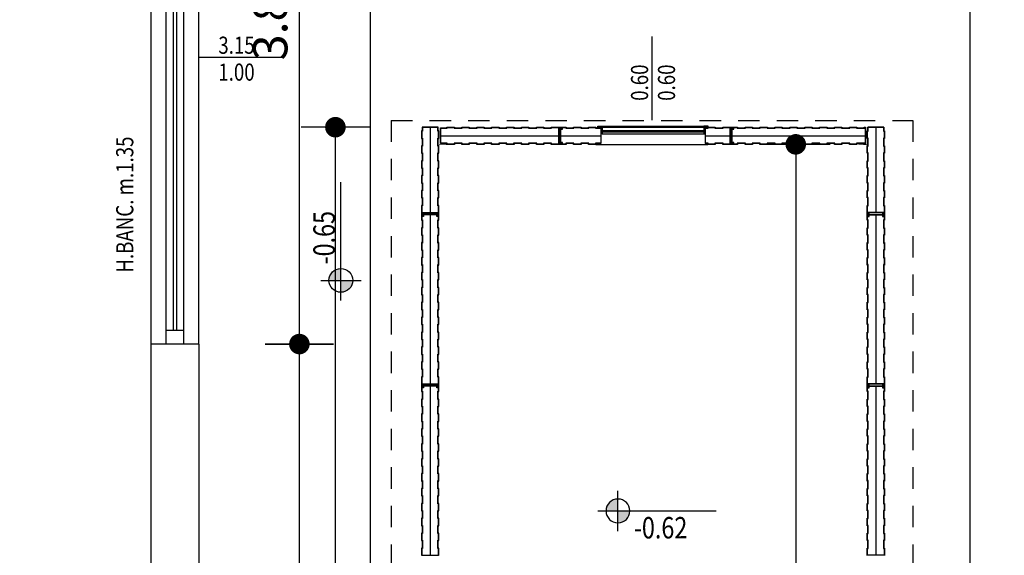
# Model space of a CAD drawing. Extents: x -65 to 81, y 51 to 121.
# Drawn here: x 21 to 27, y 72 to 75 of the extents above; entities that cross this region are included whole.
import ezdxf
from ezdxf.enums import TextEntityAlignment as Align

# ---------------------------------------------------------------- set-up
doc = ezdxf.new("R2010")
doc.units = 0
doc.header["$MEASUREMENT"] = 0
doc.header["$PDMODE"] = 3
doc.header["$PDSIZE"] = 0.1
doc.linetypes.add('NASCOSTA2', pattern=[0.1875, 0.125, -0.0625])
for name, color, linetype in [('A_MURI', 2, 'Continuous'), ('A_VISTA', 7, 'Continuous'), ('I_FINESTRE', 4, 'Continuous'), ('Q_ALT', 1, 'Continuous'), ('QUOTE', 1, 'Continuous'), ('QUOTE-INFISSI', 4, 'Continuous'), ('T_NOTE', 7, 'Continuous')]:
    doc.layers.add(name, color=color, linetype=linetype)
doc.styles.add('ROMANS', font='romans', dxfattribs={"width": 0.8})
doc.styles.add('TESTI', font='ROMANS', dxfattribs={"width": 0.8})
doc.linetypes.add('ISOLAMENTO', pattern='A,0.00254,-2.54,[134,ltypeshp.shx,S=2.54,R=0,X=-2.54,Y=0],-5.08,[134,ltypeshp.shx,S=2.54,R=180,X=2.54,Y=0],-2.54', length=10.16254)
doc.dimstyles.new('UNIBO', dxfattribs={"dimtxt": 0.2, "dimasz": 0.05, "dimexe": 0.3, "dimexo": 0.7, "dimgap": 0.07, "dimtad": 1, "dimzin": 0, "dimdsep": 46, "dimtxsty": 'ROMANS', "dimblk1": 'PUNTOF', "dimblk2": 'PUNTOF', "dimsah": 1, "dimcen": 0.2, "dimse1": 1, "dimse2": 1, "dimclrd": 256, "dimclre": 256, "dimclrt": 256, "dimazin": 0, "dimtfac": 1, "dimtmove": 0, "dimatfit": 3, "dimldrblk": 'PUNTOF', "dimfxl": 0.3, "dimtolj": 1, "dimtzin": 0, "dimarcsym": 0})

# ---------------------------------------------------------------- blocks, each defined once
blk = doc.blocks.new('PUNTOF')
blk.add_line((0, -4), (0, 4))
at = {"const_width": 1.2}
blk.add_lwpolyline([(0.6, 0, 1), (-0.6, 0, 1)], format="xyb", close=True, dxfattribs=at)
blk = doc.blocks.new('*D1172')
at = {"layer": 'Defpoints', "color": 0, "ltscale": 0.05, "transparency": 16777216}
for p in [(23.0714, 76.6193), (26.5175, 76.6193), (23.0714, 62.8476)]:
    blk.add_point(p, dxfattribs=at)
at = {"layer": 'QUOTE', "lineweight": -2, "ltscale": 0.05, "transparency": 16777216}
blk.add_line((26.5175, 62.8976), (26.5175, 76.5693), dxfattribs=at)
at = {"layer": 'QUOTE', "lineweight": -2, "ltscale": 0.05, "transparency": 16777216, "xscale": 0.05, "yscale": 0.05, "zscale": 0.05}
for p, rotation in [((26.5175, 76.6193), 90), ((26.5175, 62.8476), 270)]:
    blk.add_blockref('PUNTOF', p, dxfattribs=dict(at, rotation=rotation))
at = {"layer": 'QUOTE', "ltscale": 0.05, "transparency": 16777216, "insert": (26.3475, 69.7334), "char_height": 0.2, "attachment_point": 5, "rotation": 90, "style": 'ROMANS'}
blk.add_mtext('\\A1;13.77', dxfattribs=at)
blk = doc.blocks.new('*D1249')
at = {"layer": 'Defpoints', "color": 0, "ltscale": 0.05, "transparency": 16777216}
for p in [(19.877, 72.7768), (22.6051, 72.7768), (18.8237, 66.6084)]:
    blk.add_point(p, dxfattribs=at)
at = {"layer": 'QUOTE', "lineweight": -2, "ltscale": 0.05, "transparency": 16777216}
blk.add_line((22.6051, 66.6584), (22.6051, 72.7268), dxfattribs=at)
at = {"layer": 'QUOTE', "lineweight": -2, "ltscale": 0.05, "transparency": 16777216, "xscale": 0.05, "yscale": 0.05, "zscale": 0.05}
for p, rotation in [((22.6051, 72.7768), 90), ((22.6051, 66.6084), 270)]:
    blk.add_blockref('PUNTOF', p, dxfattribs=dict(at, rotation=rotation))
at = {"layer": 'QUOTE', "ltscale": 0.05, "transparency": 16777216, "insert": (22.4351, 69.6926), "char_height": 0.2, "attachment_point": 5, "rotation": 90, "style": 'ROMANS'}
blk.add_mtext('\\A1;6.17', dxfattribs=at)
blk = doc.blocks.new('*D1250')
at = {"layer": 'Defpoints', "color": 0, "ltscale": 0.05, "transparency": 16777216}
for p in [(19.877, 76.6193), (22.6051, 76.6193), (19.877, 72.7768)]:
    blk.add_point(p, dxfattribs=at)
at = {"layer": 'QUOTE', "lineweight": -2, "ltscale": 0.05, "transparency": 16777216}
blk.add_line((22.6051, 72.8268), (22.6051, 76.5693), dxfattribs=at)
at = {"layer": 'QUOTE', "lineweight": -2, "ltscale": 0.05, "transparency": 16777216, "xscale": 0.05, "yscale": 0.05, "zscale": 0.05}
for p, rotation in [((22.6051, 76.6193), 90), ((22.6051, 72.7768), 270)]:
    blk.add_blockref('PUNTOF', p, dxfattribs=dict(at, rotation=rotation))
at = {"layer": 'QUOTE', "ltscale": 0.05, "transparency": 16777216, "insert": (22.4351, 74.6981), "char_height": 0.2, "attachment_point": 5, "rotation": 90, "style": 'ROMANS'}
blk.add_mtext('\\A1;3.84', dxfattribs=at)
blk = doc.blocks.new('*D1011')
at = {"layer": 'Defpoints', "color": 0, "ltscale": 0.05, "transparency": 16777216}
for p in [(25.001, 73.9426), (25.4224, 66.9425), (25.501, 66.9425)]:
    blk.add_point(p, dxfattribs=at)
at = {"layer": 'QUOTE', "lineweight": -2, "ltscale": 0.05, "transparency": 16777216}
blk.add_line((25.501, 73.8926), (25.501, 66.9925), dxfattribs=at)
at = {"layer": 'QUOTE', "lineweight": -2, "ltscale": 0.05, "transparency": 16777216, "xscale": 0.05, "yscale": 0.05, "zscale": 0.05}
for p, rotation in [((25.501, 73.9426), 90), ((25.501, 66.9425), 270)]:
    blk.add_blockref('PUNTOF', p, dxfattribs=dict(at, rotation=rotation))
at = {"layer": 'QUOTE', "ltscale": 0.05, "transparency": 16777216, "insert": (25.331, 70.4426), "char_height": 0.2, "attachment_point": 5, "rotation": 90, "style": 'ROMANS'}
blk.add_mtext('\\A1;7.00', dxfattribs=at)
blk = doc.blocks.new('*D1014')
at = {"layer": 'Defpoints', "color": 0, "ltscale": 0.05, "transparency": 16777216}
for p in [(22.8153, 74.0426), (23.3221, 74.0426), (23.3273, 66.8426)]:
    blk.add_point(p, dxfattribs=at)
at = {"layer": 'QUOTE', "lineweight": -2, "ltscale": 0.05, "transparency": 16777216}
blk.add_line((22.8153, 66.8926), (22.8153, 73.9926), dxfattribs=at)
at = {"layer": 'QUOTE', "lineweight": -2, "ltscale": 0.05, "transparency": 16777216, "xscale": 0.05, "yscale": 0.05, "zscale": 0.05}
for p, rotation in [((22.8153, 74.0426), 90), ((22.8153, 66.8426), 270)]:
    blk.add_blockref('PUNTOF', p, dxfattribs=dict(at, rotation=rotation))
at = {"layer": 'QUOTE', "ltscale": 0.05, "transparency": 16777216, "insert": (22.6453, 70.4426), "char_height": 0.2, "attachment_point": 5, "rotation": 90, "style": 'ROMANS'}
blk.add_mtext('\\A1;7.20', dxfattribs=at)
blk = doc.blocks.new('*U64')
for p, q in [((0.08, 0.1), (0.08, 0)), ((0.08, 0.06), (3.2653, 0.06)), ((3.2653, 0.1), (3.2653, 0)), ((0.08, 0.04), (3.2653, 0.04))]:
    blk.add_line(p, q)
blk.add_lwpolyline([(0, 0.1), (3.3453, 0.1), (3.3453, 0), (0, 0)], close=True)
blk = doc.blocks.new('QUOTE-FINESTRE')
blk.add_line((-0.004, 0.985), (-0.004, 0.005))
at = {"style": 'TESTI', "width": 0.8}
for tag, p in [('LARGH.', (-0.048, 0.445)), ('ALTEZ.', (0.266, 0.445))]:
    blk.add_attdef(tag, text='', height=0.2, rotation=90, dxfattribs=at).set_placement(p, align=Align.CENTER)
blk = doc.blocks.new('QUOTE-PLANOALTIM-0')
h = blk.add_hatch(color=256)
h.paths.add_polyline_path([(0, 0.139), (0, 0), (0.139, 0, 0.414214)])
h.paths.add_polyline_path([(0, 0), (-0.139, 0, 0.414214), (0, -0.139)])
for p, q in [((0, 0.235), (0, 0)), ((0, 0.137), (0, 0)), ((-0.235, 0), (1.145, 0)), ((0, 0), (0, -0.235))]:
    blk.add_line(p, q)
blk.add_circle((0, 0), 0.139)
at = {"color": 4, "style": 'TESTI', "width": 0.8}
blk.add_attdef('QUOTA', (0.185, 0.071), '', height=0.25, dxfattribs=at)

msp = doc.modelspace()

# ---------------------------------------------------------------- linework, layer by layer
at = {"layer": 'A_MURI'}
for p, q in [((21.7387, 72.7768), (21.7387, 66.6084)), ((22.0181, 72.7768), (21.7387, 72.7768)), ((22.0181, 72.7768), (22.0181, 66.6084))]:
    msp.add_line(p, q, dxfattribs=at)
at = {"layer": 'A_VISTA'}
for p, q in [((21.7387, 76.1222), (21.7387, 72.7768)), ((22.0181, 72.7768), (22.0181, 76.1222)), ((23.0181, 75.6193), (23.0181, 62.8476)), ((23.4141, 74.0426), (23.3221, 74.0426)), ((23.4121, 74.0406), (23.3241, 74.0406)), ((26.0141, 74.0426), (25.9221, 74.0426)), ((26.0121, 74.0406), (25.9241, 74.0406)), ((23.4281, 73.9466), (23.4281, 74.0386)), ((23.4301, 73.9466), (23.4301, 74.0386)), ((24.3631, 74.0386), (24.3631, 73.9466)), ((24.3631, 74.0386), (24.3631, 73.9466)), ((24.9731, 74.0386), (24.9731, 73.9466)), ((24.3355, 73.9426), (24.9876, 73.9426))]:
    msp.add_line(p, q, dxfattribs=at)
at = {"layer": 'A_VISTA', "color": 9, "linetype": 'NASCOSTA2'}
for p, q in [((23.14, 74.0826), (26.1831, 74.0826)), ((23.14, 74.0826), (23.14, 66.8026)), ((26.1831, 74.0826), (26.1831, 66.8026))]:
    msp.add_line(p, q, dxfattribs=at)
at = {"layer": 'A_VISTA', "color": 252, "linetype": 'ISOLAMENTO'}
for p, q in [((23.3683, 74.0406), (23.3686, 73.5446)), ((25.9678, 74.0406), (25.9676, 73.5446)), ((23.4281, 73.9925), (24.1161, 73.9921)), ((24.1301, 73.9926), (24.3631, 73.9925)), ((24.9731, 73.9922), (25.1161, 73.9921)), ((25.1301, 73.9926), (25.9081, 73.9922)), ((23.3681, 73.5306), (23.3686, 72.5446)), ((25.9681, 73.5306), (25.9676, 72.5446)), ((23.3681, 72.5306), (23.3686, 71.5446)), ((25.9681, 72.5306), (25.9676, 71.5446))]:
    msp.add_line(p, q, dxfattribs=at)
at = {"layer": 'A_VISTA'}
for points in [[(23.3221, 74.0426), (23.3221, 74.0209), (23.3181, 74.0209), (23.3181, 73.9774), (23.3221, 73.9774), (23.3221, 73.9339), (23.3181, 73.9339), (23.3181, 73.8904), (23.3221, 73.8904), (23.3221, 73.847), (23.3181, 73.847), (23.3181, 73.8035), (23.3221, 73.8035), (23.3221, 73.76), (23.3181, 73.76), (23.3181, 73.7165), (23.3221, 73.7165), (23.3221, 73.6731), (23.3181, 73.6731), (23.3181, 73.6296), (23.3221, 73.6296), (23.3221, 73.5861), (23.3181, 73.5861), (23.3181, 73.5426), (23.3241, 73.5426), (23.3241, 73.5226), (23.3271, 73.5226), (23.3271, 73.5426), (23.4091, 73.5426), (23.4091, 73.5226), (23.4121, 73.5226), (23.4121, 73.5426), (23.4181, 73.5426), (23.4181, 73.5861), (23.4141, 73.5861), (23.4141, 73.6296), (23.4181, 73.6296), (23.4181, 73.6731), (23.4141, 73.6731), (23.4141, 73.7165), (23.4181, 73.7165), (23.4181, 73.76), (23.4141, 73.76), (23.4141, 73.8035), (23.4181, 73.8035), (23.4181, 73.847), (23.4141, 73.847), (23.4141, 73.8904), (23.4181, 73.8904), (23.4181, 73.9339), (23.4141, 73.9339), (23.4141, 73.9774), (23.4181, 73.9774), (23.4181, 74.0209), (23.4141, 74.0209), (23.4141, 74.0426)], [(23.3241, 74.0406), (23.3241, 74.0189), (23.3201, 74.0189), (23.3201, 73.9794), (23.3241, 73.9794), (23.3241, 73.9319), (23.3201, 73.9319), (23.3201, 73.8924), (23.3241, 73.8924), (23.3241, 73.845), (23.3201, 73.845), (23.3201, 73.8055), (23.3241, 73.8055), (23.3241, 73.758), (23.3201, 73.758), (23.3201, 73.7185), (23.3241, 73.7185), (23.3241, 73.6711), (23.3201, 73.6711), (23.3201, 73.6316), (23.3241, 73.6316), (23.3241, 73.5841), (23.3201, 73.5841), (23.3201, 73.5446), (23.3261, 73.5446), (23.4111, 73.5446), (23.4161, 73.5446), (23.4161, 73.5841), (23.4121, 73.5841), (23.4121, 73.6316), (23.4161, 73.6316), (23.4161, 73.6711), (23.4121, 73.6711), (23.4121, 73.7185), (23.4161, 73.7185), (23.4161, 73.758), (23.4121, 73.758), (23.4121, 73.8055), (23.4161, 73.8055), (23.4161, 73.845), (23.4121, 73.845), (23.4121, 73.8924), (23.4161, 73.8924), (23.4161, 73.9319), (23.4121, 73.9319), (23.4121, 73.9794), (23.4161, 73.9794), (23.4161, 74.0189), (23.4121, 74.0189), (23.4121, 74.0406)], [(23.5529, 74.0386), (23.5529, 74.0426), (23.5963, 74.0426), (23.5963, 74.0386), (23.6398, 74.0386), (23.6398, 74.0426), (23.6833, 74.0426), (23.6833, 74.0386), (23.7268, 74.0386), (23.7268, 74.0426), (23.7703, 74.0426), (23.7703, 74.0386), (23.8137, 74.0386), (23.8137, 74.0426), (23.8572, 74.0426), (23.8572, 74.0386), (23.9007, 74.0386), (23.9007, 74.0426), (23.9442, 74.0426), (23.9442, 74.0386), (23.9876, 74.0386), (23.9876, 74.0426), (24.0311, 74.0426), (24.0311, 74.0386), (24.0746, 74.0386), (24.0746, 74.0426), (24.1181, 74.0426), (24.1181, 74.0366), (24.1381, 74.0366), (24.1381, 74.0336), (24.1181, 74.0336), (24.1181, 73.9516), (24.1381, 73.9516), (24.1381, 73.9486), (24.1181, 73.9486), (24.1181, 73.9426), (24.0746, 73.9426), (24.0746, 73.9466), (24.0311, 73.9466), (24.0311, 73.9426), (23.9876, 73.9426), (23.9876, 73.9466), (23.9442, 73.9466), (23.9442, 73.9426), (23.9007, 73.9426), (23.9007, 73.9466), (23.8572, 73.9466), (23.8572, 73.9426), (23.8137, 73.9426), (23.8137, 73.9466), (23.7703, 73.9466), (23.7703, 73.9426), (23.7268, 73.9426), (23.7268, 73.9466), (23.6833, 73.9466), (23.6833, 73.9426), (23.6398, 73.9426), (23.6398, 73.9466), (23.5963, 73.9466), (23.5963, 73.9426), (23.5529, 73.9426), (23.5529, 73.9466), (23.5094, 73.9466), (23.5094, 73.9426), (23.4659, 73.9426), (23.4659, 73.9466), (23.4281, 73.9466)], [(23.4281, 74.0386), (23.4659, 74.0386), (23.4659, 74.0426), (23.5094, 74.0426), (23.5094, 74.0386), (23.5529, 74.0386)], [(23.4281, 74.0366), (23.4679, 74.0366), (23.4679, 74.0406), (23.5074, 74.0406), (23.5074, 74.0366), (23.5549, 74.0366), (23.5549, 74.0406), (23.5943, 74.0406), (23.5943, 74.0366), (23.6418, 74.0366), (23.6418, 74.0406), (23.6813, 74.0406), (23.6813, 74.0366), (23.7288, 74.0366), (23.7288, 74.0406), (23.7683, 74.0406), (23.7683, 74.0366), (23.8157, 74.0366), (23.8157, 74.0406), (23.8552, 74.0406), (23.8552, 74.0366), (23.9027, 74.0366), (23.9027, 74.0406), (23.9422, 74.0406), (23.9422, 74.0366), (23.9896, 74.0366), (23.9896, 74.0406), (24.0291, 74.0406), (24.0291, 74.0366), (24.0766, 74.0366), (24.0766, 74.0406), (24.1161, 74.0406), (24.1161, 74.0346), (24.1161, 73.9496), (24.1161, 73.9446), (24.0766, 73.9446), (24.0766, 73.9486), (24.0291, 73.9486), (24.0291, 73.9446), (23.9896, 73.9446), (23.9896, 73.9486), (23.9422, 73.9486), (23.9422, 73.9446), (23.9027, 73.9446), (23.9027, 73.9486), (23.8552, 73.9486), (23.8552, 73.9446), (23.8157, 73.9446), (23.8157, 73.9486), (23.7683, 73.9486), (23.7683, 73.9446), (23.7288, 73.9446), (23.7288, 73.9486), (23.6813, 73.9486), (23.6813, 73.9446), (23.6418, 73.9446), (23.6418, 73.9486), (23.5943, 73.9486), (23.5943, 73.9446), (23.5549, 73.9446), (23.5549, 73.9486), (23.5074, 73.9486), (23.5074, 73.9446), (23.4679, 73.9446), (23.4679, 73.9486), (23.4281, 73.9486)], [(24.3631, 73.9466), (24.3355, 73.9466), (24.3355, 73.9426), (24.292, 73.9426), (24.292, 73.9466), (24.2485, 73.9466), (24.2485, 73.9426), (24.205, 73.9426), (24.205, 73.9466), (24.1616, 73.9466), (24.1616, 73.9426), (24.1181, 73.9426), (24.1181, 73.9481), (24.1381, 73.9481), (24.1381, 73.9521), (24.1281, 73.9521), (24.1281, 74.0331), (24.1381, 74.0331), (24.1381, 74.0371), (24.1181, 74.0371), (24.1181, 74.0426), (24.1616, 74.0426), (24.1616, 74.0386), (24.205, 74.0386), (24.205, 74.0426), (24.2485, 74.0426), (24.2485, 74.0386), (24.292, 74.0386), (24.292, 74.0426), (24.3355, 74.0426), (24.3355, 74.0386), (24.3631, 74.0386)], [(24.3631, 73.9486), (24.3335, 73.9486), (24.3335, 73.9446), (24.294, 73.9446), (24.294, 73.9486), (24.2465, 73.9486), (24.2465, 73.9446), (24.207, 73.9446), (24.207, 73.9486), (24.1596, 73.9486), (24.1596, 73.9446), (24.1201, 73.9446), (24.1201, 73.9461), (24.1401, 73.9461), (24.1401, 73.9541), (24.1301, 73.9541), (24.1301, 74.0311), (24.1401, 74.0311), (24.1401, 74.0391), (24.1201, 74.0391), (24.1201, 74.0406), (24.1596, 74.0406), (24.1596, 74.0366), (24.207, 74.0366), (24.207, 74.0406), (24.2465, 74.0406), (24.2465, 74.0366), (24.294, 74.0366), (24.294, 74.0406), (24.3335, 74.0406), (24.3335, 74.0366), (24.3631, 74.0366)], [(24.9731, 74.0386), (24.9876, 74.0386), (24.9876, 74.0426), (25.0311, 74.0426), (25.0311, 74.0386), (25.0746, 74.0386), (25.0746, 74.0426), (25.1181, 74.0426), (25.1181, 74.0366), (25.1381, 74.0366), (25.1381, 74.0336), (25.1181, 74.0336), (25.1181, 73.9516), (25.1381, 73.9516), (25.1381, 73.9486), (25.1181, 73.9486), (25.1181, 73.9426), (25.0746, 73.9426), (25.0746, 73.9466), (25.0311, 73.9466), (25.0311, 73.9426), (24.9876, 73.9426), (24.9876, 73.9466), (24.9731, 73.9466)], [(24.9731, 74.0366), (24.9896, 74.0366), (24.9896, 74.0406), (25.0291, 74.0406), (25.0291, 74.0366), (25.0766, 74.0366), (25.0766, 74.0406), (25.1161, 74.0406), (25.1161, 74.0346), (25.1161, 73.9496), (25.1161, 73.9446), (25.0766, 73.9446), (25.0766, 73.9486), (25.0291, 73.9486), (25.0291, 73.9446), (24.9896, 73.9446), (24.9896, 73.9486), (24.9731, 73.9486)], [(25.9081, 74.0426), (25.9081, 73.9426), (25.9007, 73.9426), (25.9007, 73.9466), (25.8572, 73.9466), (25.8572, 73.9426), (25.8137, 73.9426), (25.8137, 73.9466), (25.7703, 73.9466), (25.7703, 73.9426), (25.7268, 73.9426), (25.7268, 73.9466), (25.6833, 73.9466), (25.6833, 73.9426), (25.6398, 73.9426), (25.6398, 73.9466), (25.5963, 73.9466), (25.5963, 73.9426), (25.5529, 73.9426), (25.5529, 73.9466), (25.5094, 73.9466), (25.5094, 73.9426), (25.4659, 73.9426), (25.4659, 73.9466), (25.4224, 73.9466), (25.4224, 73.9426), (25.3789, 73.9426), (25.3789, 73.9466), (25.3355, 73.9466), (25.3355, 73.9426), (25.292, 73.9426), (25.292, 73.9466), (25.2485, 73.9466), (25.2485, 73.9426), (25.205, 73.9426), (25.205, 73.9466), (25.1616, 73.9466), (25.1616, 73.9426), (25.1181, 73.9426), (25.1181, 73.9481), (25.1381, 73.9481), (25.1381, 73.9521), (25.1281, 73.9521), (25.1281, 74.0331), (25.1381, 74.0331), (25.1381, 74.0371), (25.1181, 74.0371), (25.1181, 74.0426), (25.1616, 74.0426), (25.1616, 74.0386), (25.205, 74.0386), (25.205, 74.0426), (25.2485, 74.0426), (25.2485, 74.0386), (25.292, 74.0386), (25.292, 74.0426), (25.3355, 74.0426), (25.3355, 74.0386), (25.3789, 74.0386), (25.3789, 74.0426), (25.4224, 74.0426), (25.4224, 74.0386), (25.4659, 74.0386), (25.4659, 74.0426), (25.5094, 74.0426), (25.5094, 74.0386), (25.5529, 74.0386), (25.5529, 74.0426), (25.5963, 74.0426), (25.5963, 74.0386), (25.6398, 74.0386), (25.6398, 74.0426), (25.6833, 74.0426), (25.6833, 74.0386), (25.7268, 74.0386), (25.7268, 74.0426), (25.7703, 74.0426), (25.7703, 74.0386), (25.8137, 74.0386), (25.8137, 74.0426), (25.8572, 74.0426), (25.8572, 74.0386), (25.9007, 74.0386), (25.9007, 74.0426), (25.9081, 74.0426)], [(26.0141, 74.0426), (26.0141, 74.0209), (26.0181, 74.0209), (26.0181, 73.9774), (26.0141, 73.9774), (26.0141, 73.9339), (26.0181, 73.9339), (26.0181, 73.8904), (26.0141, 73.8904), (26.0141, 73.847), (26.0181, 73.847), (26.0181, 73.8035), (26.0141, 73.8035), (26.0141, 73.76), (26.0181, 73.76), (26.0181, 73.7165), (26.0141, 73.7165), (26.0141, 73.6731), (26.0181, 73.6731), (26.0181, 73.6296), (26.0141, 73.6296), (26.0141, 73.5861), (26.0181, 73.5861), (26.0181, 73.5426), (26.0121, 73.5426), (26.0121, 73.5226), (26.0091, 73.5226), (26.0091, 73.5426), (25.9271, 73.5426), (25.9271, 73.5226), (25.9241, 73.5226), (25.9241, 73.5426), (25.9181, 73.5426), (25.9181, 73.5861), (25.9221, 73.5861), (25.9221, 73.6296), (25.9181, 73.6296), (25.9181, 73.6731), (25.9221, 73.6731), (25.9221, 73.7165), (25.9181, 73.7165), (25.9181, 73.76), (25.9221, 73.76), (25.9221, 73.8035), (25.9181, 73.8035), (25.9181, 73.847), (25.9221, 73.847), (25.9221, 73.8904), (25.9181, 73.8904), (25.9181, 73.9339), (25.9221, 73.9339), (25.9221, 73.9774), (25.9181, 73.9774), (25.9181, 74.0209), (25.9221, 74.0209), (25.9221, 74.0426)], [(26.0121, 74.0406), (26.0121, 74.0189), (26.0161, 74.0189), (26.0161, 73.9794), (26.0121, 73.9794), (26.0121, 73.9319), (26.0161, 73.9319), (26.0161, 73.8924), (26.0121, 73.8924), (26.0121, 73.845), (26.0161, 73.845), (26.0161, 73.8055), (26.0121, 73.8055), (26.0121, 73.758), (26.0161, 73.758), (26.0161, 73.7185), (26.0121, 73.7185), (26.0121, 73.6711), (26.0161, 73.6711), (26.0161, 73.6316), (26.0121, 73.6316), (26.0121, 73.5841), (26.0161, 73.5841), (26.0161, 73.5446), (26.0101, 73.5446), (25.9251, 73.5446), (25.9201, 73.5446), (25.9201, 73.5841), (25.9241, 73.5841), (25.9241, 73.6316), (25.9201, 73.6316), (25.9201, 73.6711), (25.9241, 73.6711), (25.9241, 73.7185), (25.9201, 73.7185), (25.9201, 73.758), (25.9241, 73.758), (25.9241, 73.8055), (25.9201, 73.8055), (25.9201, 73.845), (25.9241, 73.845), (25.9241, 73.8924), (25.9201, 73.8924), (25.9201, 73.9319), (25.9241, 73.9319), (25.9241, 73.9794), (25.9201, 73.9794), (25.9201, 74.0189), (25.9241, 74.0189), (25.9241, 74.0406)], [(23.3221, 73.1078), (23.3181, 73.1078), (23.3181, 73.0644), (23.3221, 73.0644), (23.3221, 73.0209), (23.3181, 73.0209), (23.3181, 72.9774), (23.3221, 72.9774), (23.3221, 72.9339), (23.3181, 72.9339), (23.3181, 72.8904), (23.3221, 72.8904), (23.3221, 72.847), (23.3181, 72.847), (23.3181, 72.8035), (23.3221, 72.8035), (23.3221, 72.76), (23.3181, 72.76), (23.3181, 72.7165), (23.3221, 72.7165), (23.3221, 72.6731), (23.3181, 72.6731), (23.3181, 72.6296), (23.3221, 72.6296), (23.3221, 72.5861), (23.3181, 72.5861), (23.3181, 72.5426), (23.3241, 72.5426), (23.3241, 72.5226), (23.3271, 72.5226), (23.3271, 72.5426), (23.4091, 72.5426), (23.4091, 72.5226), (23.4121, 72.5226), (23.4121, 72.5426), (23.4181, 72.5426), (23.4181, 72.5861), (23.4141, 72.5861), (23.4141, 72.6296), (23.4181, 72.6296), (23.4181, 72.6731), (23.4141, 72.6731), (23.4141, 72.7165), (23.4181, 72.7165), (23.4181, 72.76), (23.4141, 72.76), (23.4141, 72.8035), (23.4181, 72.8035), (23.4181, 72.847), (23.4141, 72.847), (23.4141, 72.8904), (23.4181, 72.8904), (23.4181, 72.9339), (23.4141, 72.9339), (23.4141, 72.9774), (23.4181, 72.9774), (23.4181, 73.0209), (23.4141, 73.0209), (23.4141, 73.0644), (23.4181, 73.0644), (23.4181, 73.1078), (23.4141, 73.1078), (23.4141, 73.1513), (23.4181, 73.1513), (23.4181, 73.1948), (23.4141, 73.1948), (23.4141, 73.2383), (23.4181, 73.2383), (23.4181, 73.2817), (23.4141, 73.2817), (23.4141, 73.3252), (23.4181, 73.3252), (23.4181, 73.3687), (23.4141, 73.3687), (23.4141, 73.4122), (23.4181, 73.4122), (23.4181, 73.4557), (23.4141, 73.4557), (23.4141, 73.4991), (23.4181, 73.4991), (23.4181, 73.5426), (23.4126, 73.5426), (23.4126, 73.5226), (23.4086, 73.5226), (23.4086, 73.5326), (23.3276, 73.5326), (23.3276, 73.5226), (23.3236, 73.5226), (23.3236, 73.5426), (23.3181, 73.5426), (23.3181, 73.4991), (23.3221, 73.4991), (23.3221, 73.4557), (23.3181, 73.4557), (23.3181, 73.4122), (23.3221, 73.4122), (23.3221, 73.3687), (23.3181, 73.3687), (23.3181, 73.3252), (23.3221, 73.3252), (23.3221, 73.2817), (23.3181, 73.2817), (23.3181, 73.2383), (23.3221, 73.2383), (23.3221, 73.1948), (23.3181, 73.1948), (23.3181, 73.1513), (23.3221, 73.1513), (23.3221, 73.1078)], [(26.0141, 73.1078), (26.0181, 73.1078), (26.0181, 73.0644), (26.0141, 73.0644), (26.0141, 73.0209), (26.0181, 73.0209), (26.0181, 72.9774), (26.0141, 72.9774), (26.0141, 72.9339), (26.0181, 72.9339), (26.0181, 72.8904), (26.0141, 72.8904), (26.0141, 72.847), (26.0181, 72.847), (26.0181, 72.8035), (26.0141, 72.8035), (26.0141, 72.76), (26.0181, 72.76), (26.0181, 72.7165), (26.0141, 72.7165), (26.0141, 72.6731), (26.0181, 72.6731), (26.0181, 72.6296), (26.0141, 72.6296), (26.0141, 72.5861), (26.0181, 72.5861), (26.0181, 72.5426), (26.0121, 72.5426), (26.0121, 72.5226), (26.0091, 72.5226), (26.0091, 72.5426), (25.9271, 72.5426), (25.9271, 72.5226), (25.9241, 72.5226), (25.9241, 72.5426), (25.9181, 72.5426), (25.9181, 72.5861), (25.9221, 72.5861), (25.9221, 72.6296), (25.9181, 72.6296), (25.9181, 72.6731), (25.9221, 72.6731), (25.9221, 72.7165), (25.9181, 72.7165), (25.9181, 72.76), (25.9221, 72.76), (25.9221, 72.8035), (25.9181, 72.8035), (25.9181, 72.847), (25.9221, 72.847), (25.9221, 72.8904), (25.9181, 72.8904), (25.9181, 72.9339), (25.9221, 72.9339), (25.9221, 72.9774), (25.9181, 72.9774), (25.9181, 73.0209), (25.9221, 73.0209), (25.9221, 73.0644), (25.9181, 73.0644), (25.9181, 73.1078), (25.9221, 73.1078), (25.9221, 73.1513), (25.9181, 73.1513), (25.9181, 73.1948), (25.9221, 73.1948), (25.9221, 73.2383), (25.9181, 73.2383), (25.9181, 73.2817), (25.9221, 73.2817), (25.9221, 73.3252), (25.9181, 73.3252), (25.9181, 73.3687), (25.9221, 73.3687), (25.9221, 73.4122), (25.9181, 73.4122), (25.9181, 73.4557), (25.9221, 73.4557), (25.9221, 73.4991), (25.9181, 73.4991), (25.9181, 73.5426), (25.9236, 73.5426), (25.9236, 73.5226), (25.9276, 73.5226), (25.9276, 73.5326), (26.0086, 73.5326), (26.0086, 73.5226), (26.0126, 73.5226), (26.0126, 73.5426), (26.0181, 73.5426), (26.0181, 73.4991), (26.0141, 73.4991), (26.0141, 73.4557), (26.0181, 73.4557), (26.0181, 73.4122), (26.0141, 73.4122), (26.0141, 73.3687), (26.0181, 73.3687), (26.0181, 73.3252), (26.0141, 73.3252), (26.0141, 73.2817), (26.0181, 73.2817), (26.0181, 73.2383), (26.0141, 73.2383), (26.0141, 73.1948), (26.0181, 73.1948), (26.0181, 73.1513), (26.0141, 73.1513), (26.0141, 73.1078)], [(23.4181, 71.5426), (23.4181, 71.5861), (23.4141, 71.5861), (23.4141, 71.6296), (23.4181, 71.6296), (23.4181, 71.6731), (23.4141, 71.6731), (23.4141, 71.7165), (23.4181, 71.7165), (23.4181, 71.76), (23.4141, 71.76), (23.4141, 71.8035), (23.4181, 71.8035), (23.4181, 71.847), (23.4141, 71.847), (23.4141, 71.8904), (23.4181, 71.8904), (23.4181, 71.9339), (23.4141, 71.9339), (23.4141, 71.9774), (23.4181, 71.9774), (23.4181, 72.0209), (23.4141, 72.0209), (23.4141, 72.0644), (23.4181, 72.0644), (23.4181, 72.1078), (23.4141, 72.1078), (23.4141, 72.1513), (23.4181, 72.1513), (23.4181, 72.1948), (23.4141, 72.1948), (23.4141, 72.2383), (23.4181, 72.2383), (23.4181, 72.2817), (23.4141, 72.2817), (23.4141, 72.3252), (23.4181, 72.3252), (23.4181, 72.3687), (23.4141, 72.3687), (23.4141, 72.4122), (23.4181, 72.4122), (23.4181, 72.4557), (23.4141, 72.4557), (23.4141, 72.4991), (23.4181, 72.4991), (23.4181, 72.5426), (23.4126, 72.5426), (23.4126, 72.5226), (23.4086, 72.5226), (23.4086, 72.5326), (23.3276, 72.5326), (23.3276, 72.5226), (23.3236, 72.5226), (23.3236, 72.5426), (23.3181, 72.5426), (23.3181, 72.4991), (23.3221, 72.4991), (23.3221, 72.4557), (23.3181, 72.4557), (23.3181, 72.4122), (23.3221, 72.4122), (23.3221, 72.3687), (23.3181, 72.3687), (23.3181, 72.3252), (23.3221, 72.3252), (23.3221, 72.2817), (23.3181, 72.2817), (23.3181, 72.2383), (23.3221, 72.2383), (23.3221, 72.1948), (23.3181, 72.1948), (23.3181, 72.1513), (23.3221, 72.1513), (23.3221, 72.1078)], [(25.9181, 71.5426), (25.9181, 71.5861), (25.9221, 71.5861), (25.9221, 71.6296), (25.9181, 71.6296), (25.9181, 71.6731), (25.9221, 71.6731), (25.9221, 71.7165), (25.9181, 71.7165), (25.9181, 71.76), (25.9221, 71.76), (25.9221, 71.8035), (25.9181, 71.8035), (25.9181, 71.847), (25.9221, 71.847), (25.9221, 71.8904), (25.9181, 71.8904), (25.9181, 71.9339), (25.9221, 71.9339), (25.9221, 71.9774), (25.9181, 71.9774), (25.9181, 72.0209), (25.9221, 72.0209), (25.9221, 72.0644), (25.9181, 72.0644), (25.9181, 72.1078), (25.9221, 72.1078), (25.9221, 72.1513), (25.9181, 72.1513), (25.9181, 72.1948), (25.9221, 72.1948), (25.9221, 72.2383), (25.9181, 72.2383), (25.9181, 72.2817), (25.9221, 72.2817), (25.9221, 72.3252), (25.9181, 72.3252), (25.9181, 72.3687), (25.9221, 72.3687), (25.9221, 72.4122), (25.9181, 72.4122), (25.9181, 72.4557), (25.9221, 72.4557), (25.9221, 72.4991), (25.9181, 72.4991), (25.9181, 72.5426), (25.9236, 72.5426), (25.9236, 72.5226), (25.9276, 72.5226), (25.9276, 72.5326), (26.0086, 72.5326), (26.0086, 72.5226), (26.0126, 72.5226), (26.0126, 72.5426), (26.0181, 72.5426), (26.0181, 72.4991), (26.0141, 72.4991), (26.0141, 72.4557), (26.0181, 72.4557), (26.0181, 72.4122), (26.0141, 72.4122), (26.0141, 72.3687), (26.0181, 72.3687), (26.0181, 72.3252), (26.0141, 72.3252), (26.0141, 72.2817), (26.0181, 72.2817), (26.0181, 72.2383), (26.0141, 72.2383), (26.0141, 72.1948), (26.0181, 72.1948), (26.0181, 72.1513), (26.0141, 72.1513), (26.0141, 72.1078)], [(23.3221, 72.1078), (23.3181, 72.1078), (23.3181, 72.0644), (23.3221, 72.0644), (23.3221, 72.0209), (23.3181, 72.0209), (23.3181, 71.9774), (23.3221, 71.9774), (23.3221, 71.9339), (23.3181, 71.9339), (23.3181, 71.8904), (23.3221, 71.8904), (23.3221, 71.847), (23.3181, 71.847), (23.3181, 71.8035), (23.3221, 71.8035), (23.3221, 71.76), (23.3181, 71.76), (23.3181, 71.7165), (23.3221, 71.7165), (23.3221, 71.6731), (23.3181, 71.6731), (23.3181, 71.6296), (23.3221, 71.6296), (23.3221, 71.5861), (23.3181, 71.5861), (23.3181, 71.5426)], [(26.0141, 72.1078), (26.0181, 72.1078), (26.0181, 72.0644), (26.0141, 72.0644), (26.0141, 72.0209), (26.0181, 72.0209), (26.0181, 71.9774), (26.0141, 71.9774), (26.0141, 71.9339), (26.0181, 71.9339), (26.0181, 71.8904), (26.0141, 71.8904), (26.0141, 71.847), (26.0181, 71.847), (26.0181, 71.8035), (26.0141, 71.8035), (26.0141, 71.76), (26.0181, 71.76), (26.0181, 71.7165), (26.0141, 71.7165), (26.0141, 71.6731), (26.0181, 71.6731), (26.0181, 71.6296), (26.0141, 71.6296), (26.0141, 71.5861), (26.0181, 71.5861), (26.0181, 71.5426)]]:
    msp.add_lwpolyline(points, dxfattribs=at)
for points in [[(25.9061, 74.0406), (25.9061, 73.9446), (25.9027, 73.9446), (25.9027, 73.9486), (25.8552, 73.9486), (25.8552, 73.9446), (25.8157, 73.9446), (25.8157, 73.9486), (25.7683, 73.9486), (25.7683, 73.9446), (25.7288, 73.9446), (25.7288, 73.9486), (25.6813, 73.9486), (25.6813, 73.9446), (25.6418, 73.9446), (25.6418, 73.9486), (25.5943, 73.9486), (25.5943, 73.9446), (25.5549, 73.9446), (25.5549, 73.9486), (25.5074, 73.9486), (25.5074, 73.9446), (25.4679, 73.9446), (25.4679, 73.9486), (25.4204, 73.9486), (25.4204, 73.9446), (25.3809, 73.9446), (25.3809, 73.9486), (25.3335, 73.9486), (25.3335, 73.9446), (25.294, 73.9446), (25.294, 73.9486), (25.2465, 73.9486), (25.2465, 73.9446), (25.207, 73.9446), (25.207, 73.9486), (25.1596, 73.9486), (25.1596, 73.9446), (25.1201, 73.9446), (25.1201, 73.9461), (25.1401, 73.9461), (25.1401, 73.9541), (25.1301, 73.9541), (25.1301, 74.0311), (25.1401, 74.0311), (25.1401, 74.0391), (25.1201, 74.0391), (25.1201, 74.0406), (25.1596, 74.0406), (25.1596, 74.0366), (25.207, 74.0366), (25.207, 74.0406), (25.2465, 74.0406), (25.2465, 74.0366), (25.294, 74.0366), (25.294, 74.0406), (25.3335, 74.0406), (25.3335, 74.0366), (25.3809, 74.0366), (25.3809, 74.0406), (25.4204, 74.0406), (25.4204, 74.0366), (25.4679, 74.0366), (25.4679, 74.0406), (25.5074, 74.0406), (25.5074, 74.0366), (25.5549, 74.0366), (25.5549, 74.0406), (25.5943, 74.0406), (25.5943, 74.0366), (25.6418, 74.0366), (25.6418, 74.0406), (25.6813, 74.0406), (25.6813, 74.0366), (25.7288, 74.0366), (25.7288, 74.0406), (25.7683, 74.0406), (25.7683, 74.0366), (25.8157, 74.0366), (25.8157, 74.0406), (25.8552, 74.0406), (25.8552, 74.0366), (25.9027, 74.0366), (25.9027, 74.0406)], [(23.3241, 73.1058), (23.3201, 73.1058), (23.3201, 73.0664), (23.3241, 73.0664), (23.3241, 73.0189), (23.3201, 73.0189), (23.3201, 72.9794), (23.3241, 72.9794), (23.3241, 72.9319), (23.3201, 72.9319), (23.3201, 72.8924), (23.3241, 72.8924), (23.3241, 72.845), (23.3201, 72.845), (23.3201, 72.8055), (23.3241, 72.8055), (23.3241, 72.758), (23.3201, 72.758), (23.3201, 72.7185), (23.3241, 72.7185), (23.3241, 72.6711), (23.3201, 72.6711), (23.3201, 72.6316), (23.3241, 72.6316), (23.3241, 72.5841), (23.3201, 72.5841), (23.3201, 72.5446), (23.3261, 72.5446), (23.4111, 72.5446), (23.4161, 72.5446), (23.4161, 72.5841), (23.4121, 72.5841), (23.4121, 72.6316), (23.4161, 72.6316), (23.4161, 72.6711), (23.4121, 72.6711), (23.4121, 72.7185), (23.4161, 72.7185), (23.4161, 72.758), (23.4121, 72.758), (23.4121, 72.8055), (23.4161, 72.8055), (23.4161, 72.845), (23.4121, 72.845), (23.4121, 72.8924), (23.4161, 72.8924), (23.4161, 72.9319), (23.4121, 72.9319), (23.4121, 72.9794), (23.4161, 72.9794), (23.4161, 73.0189), (23.4121, 73.0189), (23.4121, 73.0664), (23.4161, 73.0664), (23.4161, 73.1058), (23.4121, 73.1058), (23.4121, 73.1533), (23.4161, 73.1533), (23.4161, 73.1928), (23.4121, 73.1928), (23.4121, 73.2403), (23.4161, 73.2403), (23.4161, 73.2797), (23.4121, 73.2797), (23.4121, 73.3272), (23.4161, 73.3272), (23.4161, 73.3667), (23.4121, 73.3667), (23.4121, 73.4142), (23.4161, 73.4142), (23.4161, 73.4537), (23.4121, 73.4537), (23.4121, 73.5011), (23.4161, 73.5011), (23.4161, 73.5406), (23.4146, 73.5406), (23.4146, 73.5206), (23.4066, 73.5206), (23.4066, 73.5306), (23.3296, 73.5306), (23.3296, 73.5206), (23.3216, 73.5206), (23.3216, 73.5406), (23.3201, 73.5406), (23.3201, 73.5011), (23.3241, 73.5011), (23.3241, 73.4537), (23.3201, 73.4537), (23.3201, 73.4142), (23.3241, 73.4142), (23.3241, 73.3667), (23.3201, 73.3667), (23.3201, 73.3272), (23.3241, 73.3272), (23.3241, 73.2797), (23.3201, 73.2797), (23.3201, 73.2403), (23.3241, 73.2403), (23.3241, 73.1928), (23.3201, 73.1928), (23.3201, 73.1533), (23.3241, 73.1533)], [(26.0121, 73.1058), (26.0161, 73.1058), (26.0161, 73.0664), (26.0121, 73.0664), (26.0121, 73.0189), (26.0161, 73.0189), (26.0161, 72.9794), (26.0121, 72.9794), (26.0121, 72.9319), (26.0161, 72.9319), (26.0161, 72.8924), (26.0121, 72.8924), (26.0121, 72.845), (26.0161, 72.845), (26.0161, 72.8055), (26.0121, 72.8055), (26.0121, 72.758), (26.0161, 72.758), (26.0161, 72.7185), (26.0121, 72.7185), (26.0121, 72.6711), (26.0161, 72.6711), (26.0161, 72.6316), (26.0121, 72.6316), (26.0121, 72.5841), (26.0161, 72.5841), (26.0161, 72.5446), (26.0101, 72.5446), (25.9251, 72.5446), (25.9201, 72.5446), (25.9201, 72.5841), (25.9241, 72.5841), (25.9241, 72.6316), (25.9201, 72.6316), (25.9201, 72.6711), (25.9241, 72.6711), (25.9241, 72.7185), (25.9201, 72.7185), (25.9201, 72.758), (25.9241, 72.758), (25.9241, 72.8055), (25.9201, 72.8055), (25.9201, 72.845), (25.9241, 72.845), (25.9241, 72.8924), (25.9201, 72.8924), (25.9201, 72.9319), (25.9241, 72.9319), (25.9241, 72.9794), (25.9201, 72.9794), (25.9201, 73.0189), (25.9241, 73.0189), (25.9241, 73.0664), (25.9201, 73.0664), (25.9201, 73.1058), (25.9241, 73.1058), (25.9241, 73.1533), (25.9201, 73.1533), (25.9201, 73.1928), (25.9241, 73.1928), (25.9241, 73.2403), (25.9201, 73.2403), (25.9201, 73.2797), (25.9241, 73.2797), (25.9241, 73.3272), (25.9201, 73.3272), (25.9201, 73.3667), (25.9241, 73.3667), (25.9241, 73.4142), (25.9201, 73.4142), (25.9201, 73.4537), (25.9241, 73.4537), (25.9241, 73.5011), (25.9201, 73.5011), (25.9201, 73.5406), (25.9216, 73.5406), (25.9216, 73.5206), (25.9296, 73.5206), (25.9296, 73.5306), (26.0066, 73.5306), (26.0066, 73.5206), (26.0146, 73.5206), (26.0146, 73.5406), (26.0161, 73.5406), (26.0161, 73.5011), (26.0121, 73.5011), (26.0121, 73.4537), (26.0161, 73.4537), (26.0161, 73.4142), (26.0121, 73.4142), (26.0121, 73.3667), (26.0161, 73.3667), (26.0161, 73.3272), (26.0121, 73.3272), (26.0121, 73.2797), (26.0161, 73.2797), (26.0161, 73.2403), (26.0121, 73.2403), (26.0121, 73.1928), (26.0161, 73.1928), (26.0161, 73.1533), (26.0121, 73.1533)], [(23.3241, 72.1058), (23.3201, 72.1058), (23.3201, 72.0664), (23.3241, 72.0664), (23.3241, 72.0189), (23.3201, 72.0189), (23.3201, 71.9794), (23.3241, 71.9794), (23.3241, 71.9319), (23.3201, 71.9319), (23.3201, 71.8924), (23.3241, 71.8924), (23.3241, 71.845), (23.3201, 71.845), (23.3201, 71.8055), (23.3241, 71.8055), (23.3241, 71.758), (23.3201, 71.758), (23.3201, 71.7185), (23.3241, 71.7185), (23.3241, 71.6711), (23.3201, 71.6711), (23.3201, 71.6316), (23.3241, 71.6316), (23.3241, 71.5841), (23.3201, 71.5841), (23.3201, 71.5446), (23.3261, 71.5446), (23.4111, 71.5446), (23.4161, 71.5446), (23.4161, 71.5841), (23.4121, 71.5841), (23.4121, 71.6316), (23.4161, 71.6316), (23.4161, 71.6711), (23.4121, 71.6711), (23.4121, 71.7185), (23.4161, 71.7185), (23.4161, 71.758), (23.4121, 71.758), (23.4121, 71.8055), (23.4161, 71.8055), (23.4161, 71.845), (23.4121, 71.845), (23.4121, 71.8924), (23.4161, 71.8924), (23.4161, 71.9319), (23.4121, 71.9319), (23.4121, 71.9794), (23.4161, 71.9794), (23.4161, 72.0189), (23.4121, 72.0189), (23.4121, 72.0664), (23.4161, 72.0664), (23.4161, 72.1058), (23.4121, 72.1058), (23.4121, 72.1533), (23.4161, 72.1533), (23.4161, 72.1928), (23.4121, 72.1928), (23.4121, 72.2403), (23.4161, 72.2403), (23.4161, 72.2797), (23.4121, 72.2797), (23.4121, 72.3272), (23.4161, 72.3272), (23.4161, 72.3667), (23.4121, 72.3667), (23.4121, 72.4142), (23.4161, 72.4142), (23.4161, 72.4537), (23.4121, 72.4537), (23.4121, 72.5011), (23.4161, 72.5011), (23.4161, 72.5406), (23.4146, 72.5406), (23.4146, 72.5206), (23.4066, 72.5206), (23.4066, 72.5306), (23.3296, 72.5306), (23.3296, 72.5206), (23.3216, 72.5206), (23.3216, 72.5406), (23.3201, 72.5406), (23.3201, 72.5011), (23.3241, 72.5011), (23.3241, 72.4537), (23.3201, 72.4537), (23.3201, 72.4142), (23.3241, 72.4142), (23.3241, 72.3667), (23.3201, 72.3667), (23.3201, 72.3272), (23.3241, 72.3272), (23.3241, 72.2797), (23.3201, 72.2797), (23.3201, 72.2403), (23.3241, 72.2403), (23.3241, 72.1928), (23.3201, 72.1928), (23.3201, 72.1533), (23.3241, 72.1533)], [(26.0121, 72.1058), (26.0161, 72.1058), (26.0161, 72.0664), (26.0121, 72.0664), (26.0121, 72.0189), (26.0161, 72.0189), (26.0161, 71.9794), (26.0121, 71.9794), (26.0121, 71.9319), (26.0161, 71.9319), (26.0161, 71.8924), (26.0121, 71.8924), (26.0121, 71.845), (26.0161, 71.845), (26.0161, 71.8055), (26.0121, 71.8055), (26.0121, 71.758), (26.0161, 71.758), (26.0161, 71.7185), (26.0121, 71.7185), (26.0121, 71.6711), (26.0161, 71.6711), (26.0161, 71.6316), (26.0121, 71.6316), (26.0121, 71.5841), (26.0161, 71.5841), (26.0161, 71.5446), (26.0101, 71.5446), (25.9251, 71.5446), (25.9201, 71.5446), (25.9201, 71.5841), (25.9241, 71.5841), (25.9241, 71.6316), (25.9201, 71.6316), (25.9201, 71.6711), (25.9241, 71.6711), (25.9241, 71.7185), (25.9201, 71.7185), (25.9201, 71.758), (25.9241, 71.758), (25.9241, 71.8055), (25.9201, 71.8055), (25.9201, 71.845), (25.9241, 71.845), (25.9241, 71.8924), (25.9201, 71.8924), (25.9201, 71.9319), (25.9241, 71.9319), (25.9241, 71.9794), (25.9201, 71.9794), (25.9201, 72.0189), (25.9241, 72.0189), (25.9241, 72.0664), (25.9201, 72.0664), (25.9201, 72.1058), (25.9241, 72.1058), (25.9241, 72.1533), (25.9201, 72.1533), (25.9201, 72.1928), (25.9241, 72.1928), (25.9241, 72.2403), (25.9201, 72.2403), (25.9201, 72.2797), (25.9241, 72.2797), (25.9241, 72.3272), (25.9201, 72.3272), (25.9201, 72.3667), (25.9241, 72.3667), (25.9241, 72.4142), (25.9201, 72.4142), (25.9201, 72.4537), (25.9241, 72.4537), (25.9241, 72.5011), (25.9201, 72.5011), (25.9201, 72.5406), (25.9216, 72.5406), (25.9216, 72.5206), (25.9296, 72.5206), (25.9296, 72.5306), (26.0066, 72.5306), (26.0066, 72.5206), (26.0146, 72.5206), (26.0146, 72.5406), (26.0161, 72.5406), (26.0161, 72.5011), (26.0121, 72.5011), (26.0121, 72.4537), (26.0161, 72.4537), (26.0161, 72.4142), (26.0121, 72.4142), (26.0121, 72.3667), (26.0161, 72.3667), (26.0161, 72.3272), (26.0121, 72.3272), (26.0121, 72.2797), (26.0161, 72.2797), (26.0161, 72.2403), (26.0121, 72.2403), (26.0121, 72.1928), (26.0161, 72.1928), (26.0161, 72.1533), (26.0121, 72.1533)]]:
    msp.add_lwpolyline(points, close=True, dxfattribs=at)
at = {"layer": 'A_VISTA', "const_width": 0.003}
for points in [[(23.4205, 73.8905), (23.4205, 73.9405), (23.4705, 73.9405)], [(25.9157, 73.8905), (25.9157, 73.9405), (25.8657, 73.9405)]]:
    msp.add_lwpolyline(points, dxfattribs=at)
at = {"layer": 'I_FINESTRE'}
for p, q in [((24.3711, 74.0486), (24.9651, 74.0486)), ((24.3711, 74.0236), (24.9651, 74.0236)), ((24.3711, 74.0036), (24.9651, 74.0036))]:
    msp.add_line(p, q, dxfattribs=at)
for points in [[(24.3581, 74.0426), (24.3551, 74.0426), (24.3551, 74.0456), (24.3491, 74.0456), (24.3491, 74.0426), (24.3461, 74.0426), (24.3461, 74.0486), (24.3711, 74.0486), (24.3711, 74.0036), (24.3681, 74.0036), (24.3681, 74.0456), (24.3581, 74.0456)], [(24.3711, 74.0136), (24.3711, 74.0436), (24.9651, 74.0436), (24.9651, 74.0136)], [(24.9781, 74.0426), (24.9811, 74.0426), (24.9811, 74.0456), (24.9871, 74.0456), (24.9871, 74.0426), (24.9901, 74.0426), (24.9901, 74.0486), (24.9651, 74.0486), (24.9651, 74.0036), (24.9681, 74.0036), (24.9681, 74.0456), (24.9781, 74.0456)]]:
    msp.add_lwpolyline(points, close=True, dxfattribs=at)

# ---------------------------------------------------------------- block references
at = {"layer": 'I_FINESTRE', "rotation": 270}
msp.add_blockref('*U64', (21.8284, 76.1222), dxfattribs=at)
at = {"layer": 'Q_ALT', "ltscale": 0.05, "xscale": 0.5, "yscale": 0.5, "zscale": 0.5, "rotation": 90}
msp.add_blockref('QUOTE-PLANOALTIM-0', (22.8473, 73.1487), dxfattribs=at).add_auto_attribs({'QUOTA': '-0.65'})
at = {"layer": 'Q_ALT', "ltscale": 0.05}
ref = msp.add_blockref('QUOTE-PLANOALTIM-0', (24.4635, 71.8026), dxfattribs=dict(at, xscale=-0.5, yscale=0.5, zscale=0.5, rotation=180))
ref.add_attrib('QUOTA', '-0.62', (24.556, 71.6421), dxfattribs={"layer": '0', "color": 4, "height": 0.125, "style": 'TESTI', "width": 0.8})
at = {"layer": 'QUOTE-INFISSI', "ltscale": 0.05, "xscale": 0.5, "yscale": 0.5, "zscale": 0.5, "rotation": 270}
msp.add_blockref('QUOTE-FINESTRE', (22.0158, 74.4473), dxfattribs=at).add_auto_attribs({'ALTEZ.': '1.00', 'LARGH.': '3.15'})
at = {"layer": 'QUOTE-INFISSI', "ltscale": 0.05, "xscale": 0.5, "yscale": 0.5, "zscale": 0.5}
msp.add_blockref('QUOTE-FINESTRE', (24.6637, 74.0803), dxfattribs=at).add_auto_attribs({'ALTEZ.': '0.60', 'LARGH.': '0.60'})

# ---------------------------------------------------------------- texts
at = {"layer": 'T_NOTE', "ltscale": 0.05, "style": 'TESTI', "width": 0.8}
msp.add_text('H.BANC. m.1.35', height=0.1, rotation=90, dxfattribs=at).set_placement((21.6364, 73.1935))

# ---------------------------------------------------------------- dimensions: what is measured, and where the dimension line sits
at = {"layer": 'QUOTE', "ltscale": 0.05}
for base, p1, p2, angle, picture, middle in [((22.6051, 76.6193), (19.877, 72.7768), (19.877, 76.6193), 90, '*D1250', (22.4351, 74.6981)), ((22.8153, 74.0426), (23.3273, 66.8426), (23.3221, 74.0426), 90, '*D1014', (22.6453, 70.4426)), ((25.501, 66.9425), (25.001, 73.9426), (25.4224, 66.9425), 270, '*D1011', (25.331, 70.4426)), ((22.6051, 72.7768), (18.8237, 66.6084), (19.877, 72.7768), 90, '*D1249', (22.4351, 69.6926))]:
    dim = msp.add_linear_dim(base=base, p1=p1, p2=p2, angle=angle, dimstyle='UNIBO', dxfattribs=at)
    dim.commit()
    dim.dimension.update_dxf_attribs({"geometry": picture, "text_midpoint": middle})
dim = msp.add_linear_dim(base=(26.5175, 76.6193), p1=(23.0714, 62.8476), p2=(23.0714, 76.6193), angle=90, dimstyle='UNIBO', dxfattribs=at)
dim.commit()
dim.dimension.update_dxf_attribs({"geometry": '*D1172', "text_midpoint": (26.5175, 69.7334), "dimtype": 160})

doc.saveas('drawing.dxf')
